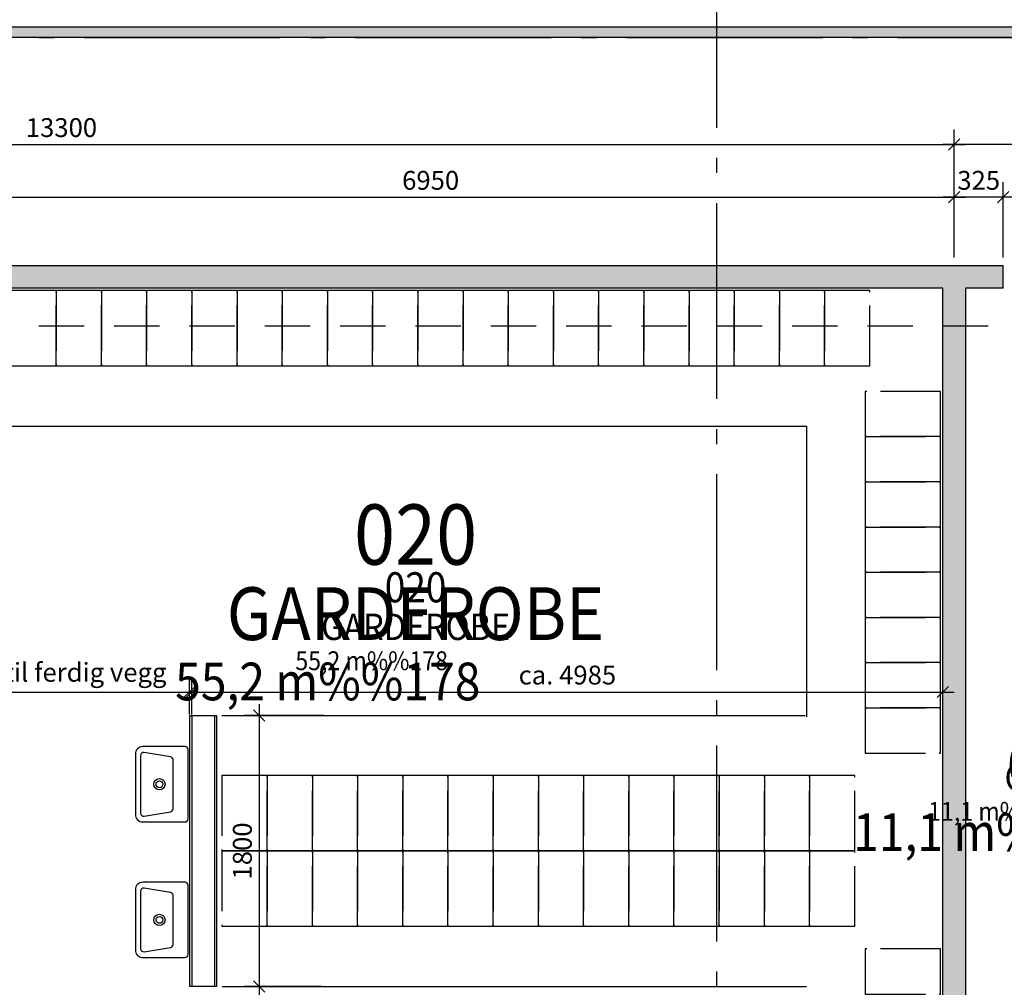
# Model space of a CAD drawing. Extents: x -23114 to 236800, y 2000 to 175653.
# Drawn here: x 69372 to 75907, y 53695 to 60118 of the extents above; entities that cross this region are included whole.
import ezdxf
from ezdxf.enums import TextEntityAlignment as Align

# ---------------------------------------------------------------- set-up
doc = ezdxf.new("R2010")
doc.units = 0
doc.header["$LTSCALE"] = 100
doc.header["$MEASUREMENT"] = 0
for name, pattern in [('DASHED_3', [5, 3, -2]), ('POINTA_CENTER', [18, 13, -2, 1, -2]), ('POINTA_DASHDOT4', [6, 4, -0.9, 0.2, -0.9])]:
    doc.linetypes.add(name, pattern=pattern)
doc.layers.get('0').update_dxf_attribs({"linetype": 'CONTINUOUS'})
doc.layers.get('Defpoints').update_dxf_attribs({"linetype": 'CONTINUOUS'})
for name, color, linetype in [('A2312', 64, 'CONTINUOUS'), ('A2312-SKIKT', 8, 'CONTINUOUS'), ('A2411', 3, 'CONTINUOUS'), ('A2412', 1, 'CONTINUOUS'), ('A2412-SKIKT', 8, 'CONTINUOUS'), ('A271', 30, 'CONTINUOUS'), ('A272', 241, 'CONTINUOUS'), ('A822', 8, 'POINTA_CENTER'), ('A842', 41, 'CONTINUOUS'), ('A8521', 255, 'CONTINUOUS'), ('A862--A', 1, 'CONTINUOUS'), ('A862--D', 4, 'CONTINUOUS'), ('A862--K', 7, 'CONTINUOUS'), ('A862--T', 3, 'CONTINUOUS'), ('TXT-200', 3, 'CONTINUOUS'), ('TXT-50', 3, 'CONTINUOUS')]:
    doc.layers.add(name, color=color, linetype=linetype)
doc.layers.add('A822-HJ', color=52, linetype='DASHED_3', plot=False)
doc.styles.add('ISO', font='ISO')
doc.dimstyles.new('TICK_1-50MM', dxfattribs={"dimscale": 50, "dimtxt": 2.5, "dimasz": 1.5, "dimexe": 2, "dimexo": 2, "dimgap": 1, "dimtad": 1, "dimdec": 1, "dimdsep": 46, "dimtxsty": 'ISO', "dimblk1": 'OBLIQUE', "dimblk2": 'OBLIQUE', "dimsah": 1, "dimcen": 2, "dimdle": 1.5, "dimclrt": 3, "dimazin": 0, "dimtfac": 1, "dimtdec": 1, "dimtix": 1, "dimtmove": 2, "dimatfit": 3, "dimldrblk": 'OBLIQUE', "dimfxl": 0, "dimtolj": 1, "dimarcsym": 0})

# ---------------------------------------------------------------- blocks, each defined once
blk = doc.blocks.new('_OBLIQUE')
at = {"color": 0, "linetype": 'ByBlock'}
blk.add_line((-0.5, -0.5), (0.5, 0.5), dxfattribs=at)
blk = doc.blocks.new('*D133')
at = {"layer": 'A842', "color": 0, "lineweight": -2}
for p, q in [((70962.7, 53775), (70962.7, 50775)), ((71375, 53700), (70862.7, 53700))]:
    blk.add_line(p, q, dxfattribs=at)
at = {"layer": 'Defpoints', "color": 0}
for p in [(71475, 53700), (70962.7, 50850), (70962.7, 50850)]:
    blk.add_point(p, dxfattribs=at)
at = {"layer": 'A842', "color": 0, "lineweight": -2, "xscale": 75, "yscale": 75, "zscale": 75}
for p, rotation in [((70962.7, 53700), 90), ((70962.7, 50850), 270)]:
    blk.add_blockref('_OBLIQUE', p, dxfattribs=dict(at, rotation=rotation))
at = {"layer": 'A842', "color": 3, "insert": (70850.2, 52275), "char_height": 125, "attachment_point": 5, "rotation": 90, "style": 'ISO'}
blk.add_mtext('\\A1;2850', dxfattribs=at)
blk = doc.blocks.new('*D137')
at = {"layer": 'A842', "color": 0, "lineweight": -2}
for p, q in [((68625, 58538.7), (68625, 59038.7)), ((75575, 58538.7), (75575, 59038.7)), ((68550, 58938.7), (75650, 58938.7))]:
    blk.add_line(p, q, dxfattribs=at)
at = {"layer": 'Defpoints', "color": 0}
for p in [(75575, 58938.7), (68625, 58438.7), (75575, 58438.7)]:
    blk.add_point(p, dxfattribs=at)
at = {"layer": 'A842', "color": 0, "lineweight": -2, "xscale": 75, "yscale": 75, "zscale": 75, "rotation": 180}
blk.add_blockref('_OBLIQUE', (68625, 58938.7), dxfattribs=at)
at = {"layer": 'A842', "color": 0, "lineweight": -2, "xscale": 75, "yscale": 75, "zscale": 75}
blk.add_blockref('_OBLIQUE', (75575, 58938.7), dxfattribs=at)
at = {"layer": 'A842', "color": 3, "insert": (72100, 59051.2), "char_height": 125, "attachment_point": 5, "style": 'ISO'}
blk.add_mtext('\\A1;6950', dxfattribs=at)
blk = doc.blocks.new('*D146')
at = {"layer": 'A842', "color": 0, "lineweight": -2}
for p, q in [((68700, 55805), (68700, 55555)), ((70500, 55505), (70500, 55755)), ((68625, 55655), (70575, 55655))]:
    blk.add_line(p, q, dxfattribs=at)
at = {"layer": 'Defpoints', "color": 0}
for p in [(68700, 55905), (70500, 55655), (70500, 55405)]:
    blk.add_point(p, dxfattribs=at)
at = {"layer": 'A842', "color": 0, "lineweight": -2, "xscale": 75, "yscale": 75, "zscale": 75, "rotation": 180}
blk.add_blockref('_OBLIQUE', (68700, 55655), dxfattribs=at)
at = {"layer": 'A842', "color": 0, "lineweight": -2, "xscale": 75, "yscale": 75, "zscale": 75}
blk.add_blockref('_OBLIQUE', (70500, 55655), dxfattribs=at)
at = {"layer": 'A842', "color": 3, "insert": (69600, 55785.4), "char_height": 125, "attachment_point": 5, "style": 'ISO'}
blk.add_mtext('\\A1;1800 til ferdig vegg', dxfattribs=at)
blk = doc.blocks.new('*D152')
at = {"layer": 'A842', "color": 0, "lineweight": -2}
for p, q in [((70962.7, 55575), (70962.7, 53625)), ((71390, 55500), (70862.7, 55500)), ((71375, 53700), (70862.7, 53700))]:
    blk.add_line(p, q, dxfattribs=at)
at = {"layer": 'Defpoints', "color": 0}
for p in [(71490, 55500), (70962.7, 53700), (71475, 53700)]:
    blk.add_point(p, dxfattribs=at)
at = {"layer": 'A842', "color": 0, "lineweight": -2, "xscale": 75, "yscale": 75, "zscale": 75}
for p, rotation in [((70962.7, 55500), 90), ((70962.7, 53700), 270)]:
    blk.add_blockref('_OBLIQUE', p, dxfattribs=dict(at, rotation=rotation))
at = {"layer": 'A842', "color": 3, "insert": (70850.2, 54600), "char_height": 125, "attachment_point": 5, "rotation": 90, "style": 'ISO'}
blk.add_mtext('\\A1;1800', dxfattribs=at)
blk = doc.blocks.new('Romtxt')
at = {"layer": 'A862--A', "style": 'ISO', "width": 0.9}
blk.add_attdef('AREAL', text='', height=125, dxfattribs=at).set_placement((215, -200), align=Align.RIGHT)
at = {"layer": 'A862--D', "style": 'ISO', "oblique": 15, "width": 0.8, "flags": 9}
for tag, p in [('PERSON', (0, -400)), ('MERKN_1', (0, -1000)), ('MERKN_2', (0, -1200))]:
    blk.add_attdef(tag, text='', height=125, dxfattribs=at).set_placement(p, align=Align.CENTER)
at = {"layer": 'A862--D', "style": 'ISO', "width": 0.8, "flags": 9}
for tag, p in [('OMKRETS', (0, -600)), ('HIMLING', (0, -800))]:
    blk.add_attdef(tag, text='', height=125, dxfattribs=at).set_placement(p, align=Align.CENTER)
at = {"layer": 'A862--K', "style": 'ISO', "width": 0.9}
blk.add_attdef('ROMNR', text='', height=200, dxfattribs=at).set_placement((0, 250), align=Align.CENTER)
at = {"layer": 'A862--T', "style": 'ISO', "width": 0.9}
blk.add_attdef('ROMNAVN', text='', height=175, dxfattribs=at).set_placement((0, 0), align=Align.CENTER)
blk = doc.blocks.new('a179aks')
at = {"layer": 'A822'}
for p, q in [((52200, -6000), (52200, 51000)), ((-7800, 45000), (88200, 45000))]:
    blk.add_line(p, q, dxfattribs=at)
blk = doc.blocks.new('*D429')
at = {"layer": 'A842', "color": 0, "lineweight": -2}
for p, q in [((75575, 58538.7), (75575, 59038.7)), ((75900, 58538.7), (75900, 59038.7)), ((75975, 58938.7), (75500, 58938.7))]:
    blk.add_line(p, q, dxfattribs=at)
at = {"layer": 'Defpoints', "color": 0}
for p in [(75575, 58938.7), (75575, 58438.7), (75900, 58438.7)]:
    blk.add_point(p, dxfattribs=at)
at = {"layer": 'A842', "color": 0, "lineweight": -2, "xscale": 75, "yscale": 75, "zscale": 75, "rotation": 180}
blk.add_blockref('_OBLIQUE', (75575, 58938.7), dxfattribs=at)
at = {"layer": 'A842', "color": 0, "lineweight": -2, "xscale": 75, "yscale": 75, "zscale": 75}
blk.add_blockref('_OBLIQUE', (75900, 58938.7), dxfattribs=at)
at = {"layer": 'A842', "color": 3, "insert": (75737.5, 59051.2), "char_height": 125, "attachment_point": 5, "style": 'ISO'}
blk.add_mtext('\\A1;325', dxfattribs=at)
blk = doc.blocks.new('*D625')
at = {"layer": 'A842', "color": 0, "lineweight": -2}
for p, q in [((62275, 58638.7), (62275, 59388.7)), ((75575, 58888.7), (75575, 59388.7)), ((62200, 59288.7), (75650, 59288.7))]:
    blk.add_line(p, q, dxfattribs=at)
at = {"layer": 'Defpoints', "color": 0}
for p in [(75575, 59288.7), (75575, 58788.7), (62275, 58538.7)]:
    blk.add_point(p, dxfattribs=at)
at = {"layer": 'A842', "color": 0, "lineweight": -2, "xscale": 75, "yscale": 75, "zscale": 75, "rotation": 180}
blk.add_blockref('_OBLIQUE', (62275, 59288.7), dxfattribs=at)
at = {"layer": 'A842', "color": 0, "lineweight": -2, "xscale": 75, "yscale": 75, "zscale": 75}
blk.add_blockref('_OBLIQUE', (75575, 59288.7), dxfattribs=at)
at = {"layer": 'A842', "color": 3, "insert": (69649.5, 59401.2), "char_height": 125, "attachment_point": 5, "style": 'ISO'}
blk.add_mtext('\\A1;13300', dxfattribs=at)
blk = doc.blocks.new('POINT_TVL5M-T')
for points in [[(200, -350, 0.414214), (250, -300), (250, -20, 0.414214), (230, 0), (-230, 0, 0.414214), (-250, -20), (-250, -300, 0.414214), (-200, -350)], [(211.2, -291.8), (182.7, -116.8, 0.3677), (163, -100), (-163, -100, 0.3677), (-182.7, -116.8), (-211.2, -291.8, 0.462309), (-191.5, -315), (191.5, -315, 0.462309)]]:
    blk.add_lwpolyline(points, format="xyb", close=True)
for radius in [37.5, 22.5]:
    blk.add_circle((0, -190), radius)
blk = doc.blocks.new('*U662')
at = {"color": 0, "linetype": 'ByBlock'}
for p, q in [((300, 0), (0, 0)), ((0, 0), (0, -500)), ((300, -500), (300, 0)), ((0, -500), (300, -500))]:
    blk.add_line(p, q, dxfattribs=at)
blk = doc.blocks.new('*U663')
at = {"color": 0, "linetype": 'ByBlock'}
for p, q in [((0, 0), (-300, 0)), ((-300, 0), (-300, -500)), ((0, -500), (0, 0)), ((-300, -500), (0, -500))]:
    blk.add_line(p, q, dxfattribs=at)
blk = doc.blocks.new('*U664')
at = {"color": 0, "linetype": 'ByBlock'}
for p, q in [((300, 0), (0, 0)), ((0, 0), (0, -500)), ((300, -500), (300, 0)), ((0, -500), (300, -500))]:
    blk.add_line(p, q, dxfattribs=at)
blk = doc.blocks.new('*U665')
at = {"color": 0, "linetype": 'ByBlock'}
for p, q in [((300, 0), (0, 0)), ((0, 0), (0, -500)), ((300, -500), (300, 0)), ((0, -500), (300, -500))]:
    blk.add_line(p, q, dxfattribs=at)
blk = doc.blocks.new('*U666')
at = {"color": 0, "linetype": 'ByBlock'}
for p, q in [((300, 0), (0, 0)), ((0, 0), (0, -500)), ((300, -500), (300, 0)), ((0, -500), (300, -500))]:
    blk.add_line(p, q, dxfattribs=at)
blk = doc.blocks.new('*U667')
at = {"color": 0, "linetype": 'ByBlock'}
for p, q in [((300, 0), (0, 0)), ((0, 0), (0, -500)), ((300, -500), (300, 0)), ((0, -500), (300, -500))]:
    blk.add_line(p, q, dxfattribs=at)
blk = doc.blocks.new('*U668')
at = {"color": 0, "linetype": 'ByBlock'}
for p, q in [((300, 0), (0, 0)), ((0, 0), (0, -500)), ((300, -500), (300, 0)), ((0, -500), (300, -500))]:
    blk.add_line(p, q, dxfattribs=at)
blk = doc.blocks.new('*U669')
at = {"color": 0, "linetype": 'ByBlock'}
for p, q in [((300, 0), (0, 0)), ((0, 0), (0, -500)), ((300, -500), (300, 0)), ((0, -500), (300, -500))]:
    blk.add_line(p, q, dxfattribs=at)
blk = doc.blocks.new('*U670')
at = {"color": 0, "linetype": 'ByBlock'}
for p, q in [((300, 0), (0, 0)), ((0, 0), (0, -500)), ((300, -500), (300, 0)), ((0, -500), (300, -500))]:
    blk.add_line(p, q, dxfattribs=at)
blk = doc.blocks.new('*U671')
at = {"color": 0, "linetype": 'ByBlock'}
for p, q in [((300, 0), (0, 0)), ((0, 0), (0, -500)), ((300, -500), (300, 0)), ((0, -500), (300, -500))]:
    blk.add_line(p, q, dxfattribs=at)
blk = doc.blocks.new('*U672')
at = {"color": 0, "linetype": 'ByBlock'}
for p, q in [((300, 0), (0, 0)), ((0, 0), (0, -500)), ((300, -500), (300, 0)), ((0, -500), (300, -500))]:
    blk.add_line(p, q, dxfattribs=at)
blk = doc.blocks.new('*U673')
at = {"color": 0, "linetype": 'ByBlock'}
for p, q in [((300, 0), (0, 0)), ((0, 0), (0, -500)), ((300, -500), (300, 0)), ((0, -500), (300, -500))]:
    blk.add_line(p, q, dxfattribs=at)
blk = doc.blocks.new('*U674')
at = {"color": 0, "linetype": 'ByBlock'}
for p, q in [((300, 0), (0, 0)), ((0, 0), (0, -500)), ((300, -500), (300, 0)), ((0, -500), (300, -500))]:
    blk.add_line(p, q, dxfattribs=at)
blk = doc.blocks.new('*U675')
at = {"color": 0, "linetype": 'ByBlock'}
for p, q in [((300, 0), (0, 0)), ((0, 0), (0, -500)), ((300, -500), (300, 0)), ((0, -500), (300, -500))]:
    blk.add_line(p, q, dxfattribs=at)
blk = doc.blocks.new('*U676')
at = {"color": 0, "linetype": 'ByBlock'}
for p, q in [((300, 0), (0, 0)), ((0, 0), (0, -500)), ((300, -500), (300, 0)), ((0, -500), (300, -500))]:
    blk.add_line(p, q, dxfattribs=at)
blk = doc.blocks.new('*U677')
at = {"color": 0, "linetype": 'ByBlock'}
for p, q in [((0, 0), (-300, 0)), ((-300, 0), (-300, -500)), ((0, -500), (0, 0)), ((-300, -500), (0, -500))]:
    blk.add_line(p, q, dxfattribs=at)
blk = doc.blocks.new('*U678')
at = {"color": 0, "linetype": 'ByBlock'}
for p, q in [((0, 0), (-300, 0)), ((-300, 0), (-300, -500)), ((0, -500), (0, 0)), ((-300, -500), (0, -500))]:
    blk.add_line(p, q, dxfattribs=at)
blk = doc.blocks.new('*U679')
at = {"color": 0, "linetype": 'ByBlock'}
for p, q in [((0, 0), (-300, 0)), ((-300, 0), (-300, -500)), ((0, -500), (0, 0)), ((-300, -500), (0, -500))]:
    blk.add_line(p, q, dxfattribs=at)
blk = doc.blocks.new('*U680')
at = {"color": 0, "linetype": 'ByBlock'}
for p, q in [((0, 0), (-300, 0)), ((-300, 0), (-300, -500)), ((0, -500), (0, 0)), ((-300, -500), (0, -500))]:
    blk.add_line(p, q, dxfattribs=at)
blk = doc.blocks.new('*U681')
at = {"color": 0, "linetype": 'ByBlock'}
for p, q in [((0, 0), (-300, 0)), ((-300, 0), (-300, -500)), ((0, -500), (0, 0)), ((-300, -500), (0, -500))]:
    blk.add_line(p, q, dxfattribs=at)
blk = doc.blocks.new('*U682')
at = {"color": 0, "linetype": 'ByBlock'}
for p, q in [((0, 0), (-300, 0)), ((-300, 0), (-300, -500)), ((0, -500), (0, 0)), ((-300, -500), (0, -500))]:
    blk.add_line(p, q, dxfattribs=at)
blk = doc.blocks.new('*U683')
at = {"color": 0, "linetype": 'ByBlock'}
for p, q in [((0, 0), (-300, 0)), ((-300, 0), (-300, -500)), ((0, -500), (0, 0)), ((-300, -500), (0, -500))]:
    blk.add_line(p, q, dxfattribs=at)
blk = doc.blocks.new('*U684')
at = {"color": 0, "linetype": 'ByBlock'}
for p, q in [((0, 0), (-300, 0)), ((-300, 0), (-300, -500)), ((0, -500), (0, 0)), ((-300, -500), (0, -500))]:
    blk.add_line(p, q, dxfattribs=at)
blk = doc.blocks.new('*U685')
at = {"color": 0, "linetype": 'ByBlock'}
for p, q in [((0, 0), (-300, 0)), ((-300, 0), (-300, -500)), ((0, -500), (0, 0)), ((-300, -500), (0, -500))]:
    blk.add_line(p, q, dxfattribs=at)
blk = doc.blocks.new('*U686')
at = {"color": 0, "linetype": 'ByBlock'}
for p, q in [((0, 0), (-300, 0)), ((-300, 0), (-300, -500)), ((0, -500), (0, 0)), ((-300, -500), (0, -500))]:
    blk.add_line(p, q, dxfattribs=at)
blk = doc.blocks.new('*U687')
at = {"color": 0, "linetype": 'ByBlock'}
for p, q in [((0, 0), (-300, 0)), ((-300, 0), (-300, -500)), ((0, -500), (0, 0)), ((-300, -500), (0, -500))]:
    blk.add_line(p, q, dxfattribs=at)
blk = doc.blocks.new('*U688')
at = {"color": 0, "linetype": 'ByBlock'}
for p, q in [((0, 0), (-300, 0)), ((-300, 0), (-300, -500)), ((0, -500), (0, 0)), ((-300, -500), (0, -500))]:
    blk.add_line(p, q, dxfattribs=at)
blk = doc.blocks.new('*U689')
at = {"color": 0, "linetype": 'ByBlock'}
for p, q in [((0, 0), (-300, 0)), ((-300, 0), (-300, -500)), ((0, -500), (0, 0)), ((-300, -500), (0, -500))]:
    blk.add_line(p, q, dxfattribs=at)
blk = doc.blocks.new('*U692')
at = {"color": 0, "linetype": 'ByBlock'}
for p, q in [((300, 0), (0, 0)), ((0, 0), (0, -500)), ((300, -500), (300, 0)), ((0, -500), (300, -500))]:
    blk.add_line(p, q, dxfattribs=at)
blk = doc.blocks.new('*U698')
at = {"color": 0, "linetype": 'ByBlock'}
for p, q in [((300, 0), (0, 0)), ((0, 0), (0, -500)), ((300, -500), (300, 0)), ((0, -500), (300, -500))]:
    blk.add_line(p, q, dxfattribs=at)
blk = doc.blocks.new('*U699')
at = {"color": 0, "linetype": 'ByBlock'}
for p, q in [((300, 0), (0, 0)), ((0, 0), (0, -500)), ((300, -500), (300, 0)), ((0, -500), (300, -500))]:
    blk.add_line(p, q, dxfattribs=at)
blk = doc.blocks.new('*U700')
at = {"color": 0, "linetype": 'ByBlock'}
for p, q in [((300, 0), (0, 0)), ((0, 0), (0, -500)), ((300, -500), (300, 0)), ((0, -500), (300, -500))]:
    blk.add_line(p, q, dxfattribs=at)
blk = doc.blocks.new('*U701')
at = {"color": 0, "linetype": 'ByBlock'}
for p, q in [((300, 0), (0, 0)), ((0, 0), (0, -500)), ((300, -500), (300, 0)), ((0, -500), (300, -500))]:
    blk.add_line(p, q, dxfattribs=at)
blk = doc.blocks.new('*U702')
at = {"color": 0, "linetype": 'ByBlock'}
for p, q in [((300, 0), (0, 0)), ((0, 0), (0, -500)), ((300, -500), (300, 0)), ((0, -500), (300, -500))]:
    blk.add_line(p, q, dxfattribs=at)
blk = doc.blocks.new('*U703')
at = {"color": 0, "linetype": 'ByBlock'}
for p, q in [((300, 0), (0, 0)), ((0, 0), (0, -500)), ((300, -500), (300, 0)), ((0, -500), (300, -500))]:
    blk.add_line(p, q, dxfattribs=at)
blk = doc.blocks.new('*U704')
at = {"color": 0, "linetype": 'ByBlock'}
for p, q in [((300, 0), (0, 0)), ((0, 0), (0, -500)), ((300, -500), (300, 0)), ((0, -500), (300, -500))]:
    blk.add_line(p, q, dxfattribs=at)
blk = doc.blocks.new('*U705')
at = {"color": 0, "linetype": 'ByBlock'}
for p, q in [((300, 0), (0, 0)), ((0, 0), (0, -500)), ((300, -500), (300, 0)), ((0, -500), (300, -500))]:
    blk.add_line(p, q, dxfattribs=at)
blk = doc.blocks.new('*U708')
at = {"color": 0, "linetype": 'ByBlock'}
for p, q in [((300, 0), (0, 0)), ((0, 0), (0, -500)), ((300, -500), (300, 0)), ((0, -500), (300, -500))]:
    blk.add_line(p, q, dxfattribs=at)
blk = doc.blocks.new('*U709')
at = {"color": 0, "linetype": 'ByBlock'}
for p, q in [((300, 0), (0, 0)), ((0, 0), (0, -500)), ((300, -500), (300, 0)), ((0, -500), (300, -500))]:
    blk.add_line(p, q, dxfattribs=at)
blk = doc.blocks.new('*U710')
at = {"color": 0, "linetype": 'ByBlock'}
for p, q in [((300, 0), (0, 0)), ((0, 0), (0, -500)), ((300, -500), (300, 0)), ((0, -500), (300, -500))]:
    blk.add_line(p, q, dxfattribs=at)
blk = doc.blocks.new('*U711')
at = {"color": 0, "linetype": 'ByBlock'}
for p, q in [((300, 0), (0, 0)), ((0, 0), (0, -500)), ((300, -500), (300, 0)), ((0, -500), (300, -500))]:
    blk.add_line(p, q, dxfattribs=at)
blk = doc.blocks.new('*U712')
at = {"color": 0, "linetype": 'ByBlock'}
for p, q in [((300, 0), (0, 0)), ((0, 0), (0, -500)), ((300, -500), (300, 0)), ((0, -500), (300, -500))]:
    blk.add_line(p, q, dxfattribs=at)
blk = doc.blocks.new('*U713')
at = {"color": 0, "linetype": 'ByBlock'}
for p, q in [((300, 0), (0, 0)), ((0, 0), (0, -500)), ((300, -500), (300, 0)), ((0, -500), (300, -500))]:
    blk.add_line(p, q, dxfattribs=at)
blk = doc.blocks.new('*U714')
at = {"color": 0, "linetype": 'ByBlock'}
for p, q in [((300, 0), (0, 0)), ((0, 0), (0, -500)), ((300, -500), (300, 0)), ((0, -500), (300, -500))]:
    blk.add_line(p, q, dxfattribs=at)
blk = doc.blocks.new('*U715')
at = {"color": 0, "linetype": 'ByBlock'}
for p, q in [((300, 0), (0, 0)), ((0, 0), (0, -500)), ((300, -500), (300, 0)), ((0, -500), (300, -500))]:
    blk.add_line(p, q, dxfattribs=at)
blk = doc.blocks.new('*U716')
at = {"color": 0, "linetype": 'ByBlock'}
for p, q in [((300, 0), (0, 0)), ((0, 0), (0, -500)), ((300, -500), (300, 0)), ((0, -500), (300, -500))]:
    blk.add_line(p, q, dxfattribs=at)
blk = doc.blocks.new('*U717')
at = {"color": 0, "linetype": 'ByBlock'}
for p, q in [((300, 0), (0, 0)), ((0, 0), (0, -500)), ((300, -500), (300, 0)), ((0, -500), (300, -500))]:
    blk.add_line(p, q, dxfattribs=at)
blk = doc.blocks.new('*U718')
at = {"color": 0, "linetype": 'ByBlock'}
for p, q in [((300, 0), (0, 0)), ((0, 0), (0, -500)), ((300, -500), (300, 0)), ((0, -500), (300, -500))]:
    blk.add_line(p, q, dxfattribs=at)
blk = doc.blocks.new('*U719')
at = {"color": 0, "linetype": 'ByBlock'}
for p, q in [((300, 0), (0, 0)), ((0, 0), (0, -500)), ((300, -500), (300, 0)), ((0, -500), (300, -500))]:
    blk.add_line(p, q, dxfattribs=at)
blk = doc.blocks.new('*U720')
at = {"color": 0, "linetype": 'ByBlock'}
for p, q in [((300, 0), (0, 0)), ((0, 0), (0, -500)), ((300, -500), (300, 0)), ((0, -500), (300, -500))]:
    blk.add_line(p, q, dxfattribs=at)
blk = doc.blocks.new('*U721')
at = {"color": 0, "linetype": 'ByBlock'}
for p, q in [((300, 0), (0, 0)), ((0, 0), (0, -500)), ((300, -500), (300, 0)), ((0, -500), (300, -500))]:
    blk.add_line(p, q, dxfattribs=at)
blk = doc.blocks.new('*U722')
at = {"color": 0, "linetype": 'ByBlock'}
for p, q in [((300, 0), (0, 0)), ((0, 0), (0, -500)), ((300, -500), (300, 0)), ((0, -500), (300, -500))]:
    blk.add_line(p, q, dxfattribs=at)
blk = doc.blocks.new('*U723')
at = {"color": 0, "linetype": 'ByBlock'}
for p, q in [((300, 0), (0, 0)), ((0, 0), (0, -500)), ((300, -500), (300, 0)), ((0, -500), (300, -500))]:
    blk.add_line(p, q, dxfattribs=at)
blk = doc.blocks.new('*U724')
at = {"color": 0, "linetype": 'ByBlock'}
for p, q in [((300, 0), (0, 0)), ((0, 0), (0, -500)), ((300, -500), (300, 0)), ((0, -500), (300, -500))]:
    blk.add_line(p, q, dxfattribs=at)
blk = doc.blocks.new('*U725')
at = {"color": 0, "linetype": 'ByBlock'}
for p, q in [((300, 0), (0, 0)), ((0, 0), (0, -500)), ((300, -500), (300, 0)), ((0, -500), (300, -500))]:
    blk.add_line(p, q, dxfattribs=at)
blk = doc.blocks.new('*U726')
at = {"color": 0, "linetype": 'ByBlock'}
for p, q in [((300, 0), (0, 0)), ((0, 0), (0, -500)), ((300, -500), (300, 0)), ((0, -500), (300, -500))]:
    blk.add_line(p, q, dxfattribs=at)
blk = doc.blocks.new('*D1018')
at = {"layer": 'A842', "color": 0, "lineweight": -2}
for p, q in [((75575, 58888.7), (75575, 59388.7)), ((77200, 58888.7), (77200, 59388.7)), ((77275, 59288.7), (75500, 59288.7))]:
    blk.add_line(p, q, dxfattribs=at)
at = {"layer": 'Defpoints', "color": 0}
for p in [(75575, 59288.7), (75575, 58788.7), (77200, 58788.7)]:
    blk.add_point(p, dxfattribs=at)
at = {"layer": 'A842', "color": 0, "lineweight": -2, "xscale": 75, "yscale": 75, "zscale": 75, "rotation": 180}
blk.add_blockref('_OBLIQUE', (75575, 59288.7), dxfattribs=at)
at = {"layer": 'A842', "color": 0, "lineweight": -2, "xscale": 75, "yscale": 75, "zscale": 75}
blk.add_blockref('_OBLIQUE', (77200, 59288.7), dxfattribs=at)
at = {"layer": 'A842', "color": 3, "insert": (76387.5, 59401.2), "char_height": 125, "attachment_point": 5, "style": 'ISO'}
blk.add_mtext('\\A1;1625', dxfattribs=at)
blk = doc.blocks.new('*D1019')
at = {"layer": 'A842', "color": 0, "lineweight": -2}
for p, q in [((75900, 58538.7), (75900, 59038.7)), ((76920, 58538.7), (76920, 59038.7)), ((76995, 58938.7), (75825, 58938.7))]:
    blk.add_line(p, q, dxfattribs=at)
at = {"layer": 'Defpoints', "color": 0}
for p in [(75900, 58938.7), (75900, 58438.7), (76920, 58438.7)]:
    blk.add_point(p, dxfattribs=at)
at = {"layer": 'A842', "color": 0, "lineweight": -2, "xscale": 75, "yscale": 75, "zscale": 75, "rotation": 180}
blk.add_blockref('_OBLIQUE', (75900, 58938.7), dxfattribs=at)
at = {"layer": 'A842', "color": 0, "lineweight": -2, "xscale": 75, "yscale": 75, "zscale": 75}
blk.add_blockref('_OBLIQUE', (76920, 58938.7), dxfattribs=at)
at = {"layer": 'A842', "color": 3, "insert": (76410, 59051.2), "char_height": 125, "attachment_point": 5, "style": 'ISO'}
blk.add_mtext('\\A1;1020', dxfattribs=at)
blk = doc.blocks.new('*D1038')
at = {"layer": 'A842', "color": 0, "lineweight": -2}
for p, q in [((70515, 55505), (70515, 55755)), ((75500, 55505), (75500, 55755)), ((70440, 55655), (75575, 55655))]:
    blk.add_line(p, q, dxfattribs=at)
at = {"layer": 'Defpoints', "color": 0}
for p in [(75500, 55655), (70515, 55405), (75500, 55405)]:
    blk.add_point(p, dxfattribs=at)
at = {"layer": 'A842', "color": 0, "lineweight": -2, "xscale": 75, "yscale": 75, "zscale": 75, "rotation": 180}
blk.add_blockref('_OBLIQUE', (70515, 55655), dxfattribs=at)
at = {"layer": 'A842', "color": 0, "lineweight": -2, "xscale": 75, "yscale": 75, "zscale": 75}
blk.add_blockref('_OBLIQUE', (75500, 55655), dxfattribs=at)
at = {"layer": 'A842', "color": 3, "insert": (73007.5, 55767.5), "char_height": 125, "attachment_point": 5, "style": 'ISO'}
blk.add_mtext('\\A1;ca. 4985', dxfattribs=at)

msp = doc.modelspace()

# ---------------------------------------------------------------- hatches: boundary and pattern name
at = {"layer": 'A8521'}
h = msp.add_hatch(color=256, dxfattribs=at)
h.paths.add_polyline_path([(100070, 60070), (100000, 60000), (85655, 60000), (85655, 60070)], flags=0)
h.paths.add_polyline_path([(84335, 60070), (84335, 60000), (21800, 60000), (21730, 60070)], flags=0)
h = msp.add_hatch(color=256, dxfattribs=at)
h.paths.add_polyline_path([(65120, 58335), (64970, 58485), (67399.95, 58485), (67399.95, 58335)], flags=0)
h.paths.add_polyline_path([(75899.98, 58485), (75899.98, 58335), (68419.95, 58335), (68419.95, 58485)], flags=0)
h.paths.add_polyline_path([(79800, 58485), (79800, 58335), (76919.98, 58335), (76919.98, 58485)], flags=0)
msp.add_hatch(color=256, dxfattribs=at).paths.add_polyline_path([(75500, 58335), (75650, 58335), (75650, 50850), (75500, 50850)], flags=0)

# ---------------------------------------------------------------- linework, layer by layer
at = {"layer": 'A2312'}
msp.add_line((84335, 60000), (21800, 60000), dxfattribs=at)
at = {"layer": 'A2312-SKIKT'}
msp.add_line((21730, 60070), (84335, 60070), dxfattribs=at)
at = {"layer": 'A2411'}
for p, q in [((68419.95, 58485), (75899.98, 58485)), ((75899.98, 58335), (75899.98, 58485)), ((75500, 58335), (68700, 58335)), ((75500, 50850), (75500, 58335)), ((75899.98, 58335), (75650, 58335)), ((75650, 58335), (75650, 50850))]:
    msp.add_line(p, q, dxfattribs=at)
at = {"layer": 'A2412'}
for p, q in [((70502, 55499.7), (70678, 55499.7)), ((70502, 53700), (70502, 55499.7)), ((70678, 55499.7), (70678, 53700)), ((70678, 53700), (70502, 53700))]:
    msp.add_line(p, q, dxfattribs=at)
at = {"layer": 'A2412-SKIKT'}
for p, q in [((70515, 55499.7), (70515, 53700)), ((70665, 55499.7), (70665, 53700))]:
    msp.add_line(p, q, dxfattribs=at)
at = {"layer": 'A272'}
for p, q in [((68675.37, 57420), (74595.52, 57420)), ((74595.52, 57420), (74595.52, 55490)), ((70713, 55499.7), (74585, 55499.7)), ((70715.5, 53700), (74595.52, 53700))]:
    msp.add_line(p, q, dxfattribs=at)
at = {"layer": 'A822-HJ'}
for p, q in [((12500, 58485), (108500, 58485)), ((14000, 58085), (110000, 58085))]:
    msp.add_line(p, q, dxfattribs=at)

# ---------------------------------------------------------------- block references
at = {"layer": 'A271', "linetype": 'POINTA_DASHDOT4'}
for name, p in [('*U713', (69315, 58320)), ('*U714', (69615, 58320)), ('*U712', (69915, 58320)), ('*U721', (70215, 58320)), ('*U720', (70515, 58320)), ('*U717', (70815, 58320)), ('*U716', (71115, 58320)), ('*U718', (71415, 58320)), ('*U719', (71715, 58320)), ('*U715', (72015, 58320)), ('*U711', (72315, 58320)), ('*U726', (72615, 58320)), ('*U722', (72915, 58320)), ('*U723', (73215, 58320)), ('*U724', (73515, 58320)), ('*U725', (73815, 58320)), ('*U709', (74115, 58320)), ('*U708', (74415, 58320)), ('*U710', (74715, 58320)), ('*U669', (70715, 54600)), ('*U666', (71015, 54600)), ('*U665', (71315, 54600)), ('*U667', (71615, 54600)), ('*U668', (71915, 54600)), ('*U670', (72215, 54600)), ('*U664', (72515, 54600)), ('*U674', (72815, 54600)), ('*U675', (73115, 54600)), ('*U673', (73415, 54600)), ('*U676', (73715, 54600)), ('*U672', (74015, 54600)), ('*U671', (74315, 54600)), ('*U662', (74615, 54600))]:
    msp.add_blockref(name, p, dxfattribs=at)
for name, p, rotation in [('*U701', (75485, 57650), 270), ('*U699', (75485, 57350), 270), ('*U698', (75485, 57050), 270), ('*U700', (75485, 56750), 270), ('*U705', (75485, 56450), 270), ('*U704', (75485, 56150), 270), ('*U702', (75485, 55850), 270), ('*U703', (75485, 55550), 270), ('*U682', (70715, 54600), 180), ('*U680', (71015, 54600), 180), ('*U681', (71315, 54600), 180), ('*U679', (71615, 54600), 180), ('*U683', (71915, 54600), 180), ('*U678', (72215, 54600), 180), ('*U677', (72515, 54600), 180), ('*U684', (72815, 54600), 180), ('*U686', (73115, 54600), 180), ('*U687', (73415, 54600), 180), ('*U688', (73715, 54600), 180), ('*U685', (74015, 54600), 180), ('*U689', (74315, 54600), 180), ('*U663', (74615, 54600), 180), ('*U692', (75485, 53950), 270)]:
    msp.add_blockref(name, p, dxfattribs=dict(at, rotation=rotation))
at = {"layer": 'A271', "rotation": 270}
for p in [(70489.98, 55042.5), (70489.98, 54142.5)]:
    msp.add_blockref('POINT_TVL5M-T', p, dxfattribs=at)
at = {"layer": 'A822'}
msp.add_blockref('a179aks', (21800, 15000), dxfattribs=at)
at = {"layer": 'TXT-200', "xscale": 2, "yscale": 2, "zscale": 200}
for p, values in [((72000, 56000), {'ROMNR': '020', 'ROMNAVN': 'GARDEROBE', 'AREAL': '55,2 m%%178'}), ((76500, 55000), {'ROMNR': '021', 'ROMNAVN': 'GANG', 'AREAL': '11,1 m%%178'})]:
    msp.add_blockref('Romtxt', p, dxfattribs=at).add_auto_attribs(values)
at = {"layer": 'TXT-50'}
for p, values in [((72000, 56000), {'ROMNR': '020', 'ROMNAVN': 'GARDEROBE', 'AREAL': '55,2 m%%178'}), ((76200, 55000), {'ROMNR': '021', 'ROMNAVN': 'GANG', 'AREAL': '11,1 m%%178'})]:
    msp.add_blockref('Romtxt', p, dxfattribs=at).add_auto_attribs(values)

# ---------------------------------------------------------------- dimensions: what is measured, and where the dimension line sits
at = {"layer": 'A842'}
dim = msp.add_linear_dim(base=(75574.98, 59288.69), p1=(62274.98, 58538.69), p2=(75574.98, 58788.69), angle=180, dimstyle='TICK_1-50MM', dxfattribs=at)
dim.commit()
dim.dimension.update_dxf_attribs({"geometry": '*D625', "text_midpoint": (69649.48, 59401.19), "dimtype": 160})
for base, p1, p2, angle, picture, middle in [((75574.98, 59288.69), (77199.98, 58788.69), (75574.98, 58788.69), 180, '*D1018', (76387.48, 59401.19)), ((75574.98, 58938.69), (68625, 58438.69), (75574.98, 58438.69), 180, '*D137', (72099.99, 59051.19)), ((75574.98, 58938.69), (75899.98, 58438.69), (75574.98, 58438.69), 180, '*D429', (75737.48, 59051.19)), ((75899.98, 58938.69), (76919.98, 58438.69), (75899.98, 58438.69), 180, '*D1019', (76409.98, 59051.19)), ((70962.68, 53700), (71489.98, 55500), (71474.98, 53700), 90, '*D152', (70850.18, 54600)), ((70962.68, 50850), (71474.98, 53700), (70962.68, 50850), 90, '*D133', (70850.18, 52275))]:
    dim = msp.add_linear_dim(base=base, p1=p1, p2=p2, angle=angle, dimstyle='TICK_1-50MM', dxfattribs=at)
    dim.commit()
    dim.dimension.update_dxf_attribs({"geometry": picture, "text_midpoint": middle})
for base, p1, p2, text, picture, middle in [((70500, 55655), (68700, 55905), (70500, 55405), '<> til ferdig vegg', '*D146', (69600, 55785.36)), ((75500, 55655), (70515, 55405), (75500, 55405), 'ca. <>', '*D1038', (73007.5, 55767.5))]:
    dim = msp.add_linear_dim(base=base, p1=p1, p2=p2, text=text, dimstyle='TICK_1-50MM', dxfattribs=at)
    dim.commit()
    dim.dimension.update_dxf_attribs({"geometry": picture, "text_midpoint": middle})

doc.saveas('drawing.dxf')
